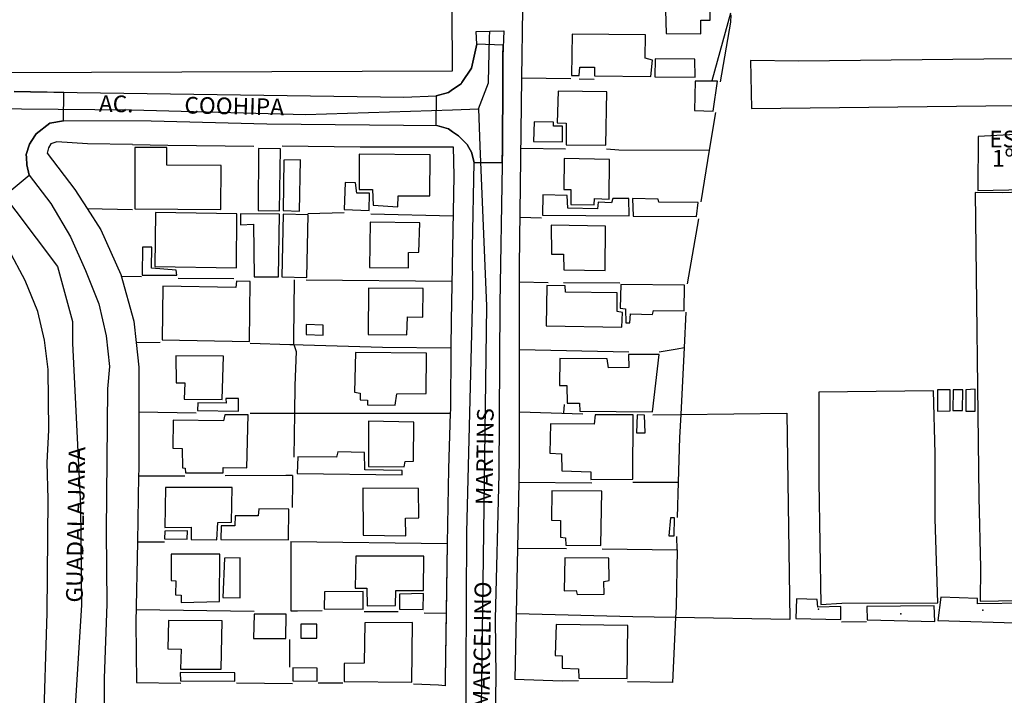
# Model space of a CAD drawing. Units: millimetres. Extents: x 185530 to 187947, y 1674286 to 1677060.
# Drawn here: x 186161 to 186309, y 1676297 to 1676399 of the extents above; entities that cross this region are included whole.
import ezdxf
from ezdxf.enums import TextEntityAlignment as Align

# ---------------------------------------------------------------- set-up
doc = ezdxf.new("R2010")
doc.units = ezdxf.units.MM
doc.header["$MEASUREMENT"] = 0
for name, color, linetype in [('V-CRUZAMENTO', 1, 'Continuous'), ('V-EDIFICACAO', 7, 'Continuous'), ('V-EDIFICACAO_IDENTIFICADA', 6, 'Continuous'), ('V-EIXO_DE_LOGRADOURO', 3, 'Continuous'), ('V-LOTE', 1, 'Continuous'), ('V-NOME_DOS_LOGRADOUROS', 7, 'Continuous'), ('V-QUADRA', 2, 'Continuous'), ('V-TESTADA', 250, 'Continuous')]:
    doc.layers.add(name, color=color, linetype=linetype)

msp = doc.modelspace()

# ---------------------------------------------------------------- linework, layer by layer
at = {"layer": 'V-CRUZAMENTO'}
msp.add_lwpolyline([(186233.72, 1676389.27), (186233.74, 1676393.11), (186233.81, 1676394.74), (186229.84, 1676394.92), (186229.06, 1676391.32), (186227.61, 1676389.16), (186227.49, 1676388.98), (186226.2, 1676388.09), (186225.57, 1676387.66), (186223.74, 1676387.16), (186223.7, 1676382.74), (186225.57, 1676382.22), (186226.2, 1676381.78), (186227.1, 1676381.15), (186228.42, 1676379.81), (186228.44, 1676379.77), (186229.03, 1676378.7), (186229.42, 1676377.17), (186233.66, 1676377.15), (186233.67, 1676379.43)], close=True, dxfattribs=at)
msp.add_lwpolyline([(186155.73, 1676369.55), (186162.62, 1676375.27), (186162.3, 1676376.82), (186162.22, 1676377.89), (186162.19, 1676378.36), (186162.69, 1676379.91), (186163.49, 1676381.16), (186163.69, 1676381.48), (186165.73, 1676383.07), (186167.8, 1676383.43), (186167.86, 1676387.67), (186162.85, 1676387.74), (186160.41, 1676387.8)], dxfattribs=at)
at = {"layer": 'V-EDIFICACAO'}
for points in [[(186258.17, 1676400.01), (186258.28, 1676396.49), (186263.45, 1676396.45), (186263.48, 1676398.5), (186264.87, 1676398.5), (186264.87, 1676400.04), (186258.17, 1676400.01)], [(186244.15, 1676396.42), (186244.07, 1676390.23), (186245.21, 1676390.23), (186245.28, 1676391.47), (186247.48, 1676391.44), (186247.51, 1676390.15), (186255.97, 1676390.04), (186256.23, 1676392.53), (186255.13, 1676392.83), (186255.17, 1676396.31), (186244.15, 1676396.42)], [(186256.63, 1676392.72), (186256.56, 1676390.01), (186262.6, 1676389.97), (186262.57, 1676392.64), (186256.63, 1676392.72)], [(186262.6, 1676389.38), (186262.53, 1676384.95), (186265.31, 1676384.88), (186265.97, 1676389.35), (186262.6, 1676389.38)], [(186242.06, 1676387.85), (186241.91, 1676383.09), (186243.23, 1676383.05), (186243.27, 1676379.83), (186249.2, 1676379.75), (186249.35, 1676387.74), (186242.06, 1676387.85)], [(186238.43, 1676383.27), (186238.36, 1676380.3), (186242.68, 1676380.27), (186242.68, 1676382.61), (186241.33, 1676382.61), (186241.33, 1676383.2), (186238.43, 1676383.27)], [(186183.31, 1676376.75), (186183.28, 1676379.39), (186178.48, 1676379.42), (186178.48, 1676370.19), (186191.41, 1676370.12), (186191.44, 1676376.68), (186183.31, 1676376.75)], [(186197.08, 1676379.24), (186197.01, 1676369.94), (186200.23, 1676369.9), (186200.38, 1676379.2), (186197.08, 1676379.24)], [(186212.17, 1676378.43), (186212.17, 1676373.12), (186214.19, 1676373.09), (186214.26, 1676370.74), (186217.96, 1676370.52), (186218.03, 1676372.13), (186222.76, 1676372.17), (186222.83, 1676378.29), (186212.17, 1676378.43)], [(186242.94, 1676377.74), (186242.9, 1676373.12), (186243.93, 1676373.12), (186243.93, 1676370.85), (186247.44, 1676370.78), (186247.48, 1676371.73), (186249.71, 1676371.66), (186249.75, 1676377.59), (186242.94, 1676377.74)], [(186200.89, 1676377.52), (186200.75, 1676369.97), (186203.24, 1676369.86), (186203.35, 1676377.56), (186200.89, 1676377.52)], [(186211.84, 1676372.57), (186211.62, 1676374.08), (186210.05, 1676374.15), (186209.94, 1676370.12), (186213.67, 1676369.97), (186213.71, 1676372.57), (186211.84, 1676372.57)], [(186239.75, 1676372.28), (186239.71, 1676369.24), (186252.72, 1676369.13), (186252.64, 1676371.77), (186250.26, 1676371.77), (186250.04, 1676371.11), (186248.06, 1676371.18), (186247.95, 1676370.19), (186243.52, 1676370.3), (186243.41, 1676372.21), (186239.75, 1676372.28)], [(186253.23, 1676371.73), (186253.3, 1676369.1), (186262.82, 1676369.06), (186263.04, 1676371.15), (186257.15, 1676371.18), (186257.04, 1676371.66), (186253.23, 1676371.73)], [(186181.59, 1676369.64), (186181.52, 1676361.55), (186193.75, 1676361.37), (186193.82, 1676369.46), (186181.59, 1676369.64)], [(186194.34, 1676369.46), (186194.37, 1676367.81), (186196.31, 1676367.89), (186196.39, 1676360.01), (186200.05, 1676359.98), (186200.23, 1676369.39), (186194.34, 1676369.46)], [(186200.78, 1676369.39), (186200.56, 1676359.98), (186204.3, 1676359.9), (186204.52, 1676369.28), (186200.78, 1676369.39)], [(186213.82, 1676368.22), (186213.71, 1676361.4), (186219.57, 1676361.37), (186219.57, 1676363.64), (186221.15, 1676363.71), (186221.26, 1676368.11), (186213.82, 1676368.22)], [(186241, 1676367.74), (186241.03, 1676363.42), (186242.86, 1676363.42), (186242.9, 1676361.04), (186249.09, 1676360.93), (186249.13, 1676367.59), (186241, 1676367.74)], [(186181.01, 1676361.29), (186181.04, 1676364.44), (186179.65, 1676364.44), (186179.61, 1676360.27), (186184.78, 1676360.27), (186184.7, 1676361), (186181.01, 1676361.29)], [(186182.69, 1676358.58), (186182.62, 1676350.56), (186195.69, 1676350.31), (186195.8, 1676359.32), (186193.75, 1676359.35), (186193.68, 1676358.4), (186182.69, 1676358.58)], [(186243.16, 1676357.7), (186243.08, 1676358.66), (186240.37, 1676358.69), (186240.26, 1676352.65), (186251.62, 1676352.43), (186251.69, 1676354.67), (186250.92, 1676354.81), (186250.88, 1676357.59), (186243.16, 1676357.7)], [(186251.47, 1676358.84), (186251.35, 1676355.28), (186252.17, 1676355.18), (186252.2, 1676353.09), (186252.79, 1676353.09), (186252.9, 1676354.45), (186256.23, 1676354.37), (186256.38, 1676354.96), (186260.96, 1676354.88), (186261.03, 1676358.77), (186251.47, 1676358.84)], [(186213.56, 1676358.29), (186213.53, 1676351.33), (186219.35, 1676351.3), (186219.42, 1676354.01), (186221.73, 1676353.97), (186221.77, 1676358.25), (186213.56, 1676358.29)], [(186204.22, 1676352.83), (186204.22, 1676351.37), (186206.75, 1676351.26), (186206.75, 1676352.76), (186204.22, 1676352.83)], [(186184.67, 1676348.15), (186184.7, 1676344.08), (186186.02, 1676344.08), (186185.91, 1676341.63), (186191.63, 1676341.59), (186191.81, 1676348.11), (186184.67, 1676348.15)], [(186211.62, 1676348.66), (186211.48, 1676342.69), (186212.32, 1676342.54), (186212.32, 1676341.55), (186213.42, 1676341.48), (186213.45, 1676340.82), (186217.59, 1676340.75), (186217.81, 1676342.47), (186222.21, 1676342.51), (186222.28, 1676348.55), (186211.62, 1676348.66)], [(186249.6, 1676346.35), (186249.38, 1676347.71), (186242.28, 1676347.74), (186242.24, 1676343.71), (186243.34, 1676343.68), (186243.38, 1676341.04), (186245.24, 1676341.04), (186245.32, 1676339.87), (186256.23, 1676339.76), (186257.22, 1676348.37), (186252.61, 1676348.37), (186252.64, 1676346.42), (186249.6, 1676346.35)], [(186192.18, 1676341.74), (186192.21, 1676341.04), (186187.96, 1676341.08), (186187.89, 1676339.94), (186194.04, 1676339.83), (186194.08, 1676341.74), (186192.18, 1676341.74)], [(186192.03, 1676339.32), (186191.81, 1676338.4), (186184.23, 1676338.48), (186184.19, 1676334.27), (186185.58, 1676334.23), (186185.66, 1676331.34), (186186.06, 1676331.3), (186186.1, 1676330.6), (186191.77, 1676330.6), (186191.77, 1676331.37), (186195.33, 1676331.34), (186195.51, 1676339.32), (186192.03, 1676339.32)], [(186247.62, 1676339.32), (186247.44, 1676337.89), (186240.89, 1676337.96), (186240.81, 1676333.53), (186242.57, 1676333.42), (186242.61, 1676330.9), (186246.93, 1676330.75), (186246.93, 1676329.61), (186253.26, 1676329.65), (186253.3, 1676339.32), (186247.62, 1676339.32)], [(186254.99, 1676339.25), (186253.89, 1676339.28), (186253.81, 1676336.57), (186255.1, 1676336.61), (186254.99, 1676339.25)], [(186213.6, 1676338.33), (186213.56, 1676331.52), (186218.91, 1676331.48), (186219.06, 1676332.29), (186220.34, 1676332.32), (186220.38, 1676338.22), (186213.6, 1676338.33)], [(186208.99, 1676333.72), (186208.77, 1676332.95), (186202.98, 1676332.98), (186202.87, 1676330.49), (186218.65, 1676330.27), (186218.65, 1676330.93), (186213.01, 1676331.04), (186212.98, 1676333.64), (186208.99, 1676333.72)], [(186184.67, 1676328.37), (186183.09, 1676328.37), (186183.02, 1676322.4), (186186.94, 1676322.44), (186186.94, 1676320.57), (186190.82, 1676320.53), (186190.97, 1676323.13), (186193.02, 1676323.17), (186193.13, 1676328.37), (186184.67, 1676328.37)], [(186212.72, 1676328.3), (186212.79, 1676321.26), (186219.17, 1676321.12), (186219.13, 1676323.79), (186221.11, 1676323.86), (186221.07, 1676328.22), (186212.72, 1676328.3)], [(186241.11, 1676327.89), (186241.07, 1676323.5), (186242.39, 1676323.46), (186242.42, 1676320.93), (186243.16, 1676320.82), (186243.19, 1676319.73), (186248.43, 1676319.69), (186248.58, 1676327.82), (186241.11, 1676327.89)], [(186195.91, 1676324.12), (186193.57, 1676324.12), (186193.53, 1676322.62), (186191.44, 1676322.62), (186191.41, 1676320.57), (186201.55, 1676320.53), (186201.62, 1676325.15), (186197.12, 1676325.18), (186197.01, 1676324.12), (186195.91, 1676324.12)], [(186258.9, 1676323.83), (186258.65, 1676321.15), (186259.45, 1676321.15), (186259.49, 1676323.83), (186258.9, 1676323.83)], [(186183.02, 1676321.85), (186182.95, 1676320.68), (186186.35, 1676320.64), (186186.43, 1676321.89), (186183.02, 1676321.85)], [(186183.97, 1676318.41), (186183.93, 1676314.45), (186184.67, 1676314.38), (186184.59, 1676312.29), (186185.47, 1676312.22), (186185.47, 1676311.16), (186191.22, 1676311.27), (186191.26, 1676318.41), (186183.97, 1676318.41)], [(186191.96, 1676317.78), (186191.7, 1676311.89), (186194.3, 1676311.85), (186194.3, 1676317.82), (186191.96, 1676317.78)], [(186211.66, 1676318.11), (186211.59, 1676313.28), (186213.34, 1676313.28), (186213.38, 1676310.64), (186217.63, 1676310.68), (186217.7, 1676312.95), (186221.84, 1676312.95), (186221.88, 1676318.11), (186211.66, 1676318.11)], [(186243.05, 1676317.82), (186242.97, 1676312.91), (186244.77, 1676312.95), (186244.88, 1676312.36), (186248.94, 1676312.4), (186248.91, 1676314.31), (186249.68, 1676314.42), (186249.64, 1676317.78), (186243.05, 1676317.82)], [(186206.97, 1676312.73), (186206.9, 1676310.17), (186212.79, 1676310.13), (186212.79, 1676312.77), (186206.97, 1676312.73)], [(186218.22, 1676312.4), (186218.22, 1676310.13), (186221.77, 1676310.09), (186221.84, 1676312.47), (186218.22, 1676312.4)], [(186183.53, 1676308.45), (186183.46, 1676304.2), (186185.44, 1676304.12), (186185.36, 1676301.16), (186191.48, 1676301.16), (186191.59, 1676308.41), (186183.53, 1676308.45)], [(186196.42, 1676309.4), (186196.31, 1676305.74), (186201.15, 1676305.74), (186201.22, 1676309.4), (186196.42, 1676309.4)], [(186203.42, 1676307.9), (186203.42, 1676305.81), (186205.84, 1676305.81), (186205.8, 1676307.9), (186203.42, 1676307.9)], [(186213.05, 1676308.08), (186212.94, 1676302.04), (186209.9, 1676302), (186209.9, 1676299.29), (186220.08, 1676299.18), (186220.19, 1676308.12), (186213.05, 1676308.08)], [(186241.73, 1676307.86), (186241.62, 1676303.21), (186242.64, 1676303.13), (186242.64, 1676301.27), (186245.1, 1676301.19), (186245.17, 1676299.77), (186252.39, 1676299.73), (186252.5, 1676307.71), (186241.73, 1676307.86)], [(186202.21, 1676301.34), (186202.21, 1676299.4), (186205.87, 1676299.36), (186205.87, 1676301.3), (186202.21, 1676301.34)], [(186185.29, 1676300.64), (186185.33, 1676299.4), (186193.49, 1676299.33), (186193.49, 1676300.61), (186185.29, 1676300.64)]]:
    msp.add_lwpolyline(points, close=True, dxfattribs=at)
at = {"layer": 'V-EDIFICACAO_IDENTIFICADA'}
for points in [[(186310.67, 1676385.7), (186310.55, 1676392.72), (186278.2, 1676392.35), (186270.91, 1676392.46), (186270.91, 1676392.46), (186271.07, 1676385.27), (186310.67, 1676385.7)], [(186339.88, 1676373.68), (186339.75, 1676381.63), (186309.81, 1676381.29), (186305.12, 1676381.07), (186305.12, 1676381.07), (186305.04, 1676372.96), (186339.88, 1676373.68)], [(186305.21, 1676326.95), (186305.46, 1676316.35), (186305.38, 1676311.35), (186305.38, 1676311.35), (186313.64, 1676311.47), (186313.28, 1676328.31), (186313.16, 1676353.47), (186312.94, 1676368.17), (186312.73, 1676372.73), (186308.76, 1676372.59), (186304.67, 1676372.66), (186305.21, 1676326.95)], [(186281.5, 1676310.83), (186284.65, 1676311.02), (186299.02, 1676311.08), (186298.62, 1676323.68), (186298.66, 1676333.51), (186298.38, 1676342.9), (186281.18, 1676342.72), (186281.18, 1676329.22), (186281.5, 1676310.83)], [(186300.87, 1676339.9), (186300.89, 1676343.04), (186298.97, 1676343.04), (186298.97, 1676343.04), (186298.97, 1676339.84), (186300.87, 1676339.9)], [(186302.76, 1676339.94), (186302.78, 1676343.06), (186301.35, 1676343.04), (186301.35, 1676343.04), (186301.31, 1676339.95), (186302.76, 1676339.94)], [(186303.23, 1676339.86), (186304.66, 1676339.83), (186304.63, 1676343.14), (186303.24, 1676343.04), (186303.24, 1676343.04), (186303.23, 1676339.86)], [(186284.46, 1676308.6), (186284.46, 1676310.55), (186281.03, 1676310.43), (186280.95, 1676311.59), (186277.81, 1676311.67), (186277.81, 1676311.67), (186277.73, 1676308.72), (186284.46, 1676308.6)], [(186299.02, 1676308.44), (186312.28, 1676308.04), (186312.36, 1676311.06), (186305.02, 1676310.94), (186305.02, 1676311.73), (186299.51, 1676311.94), (186299.51, 1676311.94), (186299.02, 1676308.44)], [(186288.42, 1676308.52), (186298.61, 1676308.29), (186298.51, 1676310.63), (186288.4, 1676310.55), (186288.4, 1676310.55), (186288.42, 1676308.52)]]:
    msp.add_lwpolyline(points, close=True, dxfattribs=at)
for p in [(186281.11, 1676310.14), (186305.78, 1676309.99), (186293.49, 1676309.46)]:
    msp.add_point(p, dxfattribs=at)
at = {"layer": 'V-EIXO_DE_LOGRADOURO'}
for points in [[(186231.57, 1676389.23), (186231.76, 1676395.85)], [(186231.76, 1676395.85), (186231.79, 1676396.86)], [(186230.09, 1676385.2), (186231.57, 1676389.09), (186231.57, 1676389.23)], [(186152.03, 1676385.27), (186161.47, 1676385.19)], [(186161.47, 1676385.19), (186178, 1676385.05), (186204.12, 1676384.38), (186226.2, 1676385.08)], [(186226.2, 1676385.08), (186230.09, 1676385.2)], [(186230.09, 1676385.2), (186230.31, 1676379.65)], [(186230.31, 1676379.65), (186231.28, 1676355.61), (186229.79, 1676242.66), (186229.45, 1676225.04)], [(186156.53, 1676375.82), (186157.36, 1676374.08), (186166.91, 1676361.56), (186169.14, 1676353.29), (186169.13, 1676350.07), (186170.33, 1676325.66), (186170.47, 1676310.75), (186168.65, 1676281.21), (186168.93, 1676249.22), (186168.62, 1676225.4)]]:
    msp.add_lwpolyline(points, dxfattribs=at)
at = {"layer": 'V-LOTE'}
for points in [[(186158.21, 1676412.84), (186158.45, 1676390.64), (186226.2, 1676390.91)], [(186226.2, 1676390.91), (186226.13, 1676400.05)], [(186236.67, 1676400.14), (186236.55, 1676389.87)], [(186265.16, 1676389.48), (186267.96, 1676399.61)], [(186267.95, 1676399.29), (186267.92, 1676398.2), (186266.39, 1676389.26)], [(186236.55, 1676389.87), (186236.21, 1676361.61)], [(186236.55, 1676389.87), (186243.95, 1676389.77)], [(186245.22, 1676389.72), (186247.47, 1676389.66)], [(186265.66, 1676384.67), (186264.72, 1676378.99)], [(186178.13, 1676379.86), (186171.39, 1676379.94), (186166.79, 1676380.26), (186165.91, 1676379.98), (186165.53, 1676379.38), (186165.35, 1676378.55), (186169.49, 1676373.12)], [(186183.47, 1676379.75), (186196.37, 1676379.6)], [(186200.61, 1676379.68), (186212.35, 1676379.49), (186226.31, 1676379.52), (186226.4, 1676375.13), (186225.97, 1676353.39)], [(186236.51, 1676379.3), (186243.17, 1676379.23)], [(186249.32, 1676379.21), (186251.15, 1676379.07), (186264.72, 1676378.99)], [(186264.72, 1676378.99), (186263.44, 1676371.24)], [(186169.49, 1676373.12), (186171.34, 1676370.23)], [(186171.34, 1676370.23), (186173.39, 1676367.03)], [(186171.34, 1676370.23), (186178.16, 1676370.11)], [(186204.46, 1676369.5), (186209.94, 1676369.65)], [(186213.95, 1676369.43), (186226.28, 1676369.15)], [(186236.35, 1676368.93), (186239.53, 1676368.85)], [(186263.09, 1676368.72), (186261.42, 1676358.95)], [(186173.39, 1676367.03), (186176.41, 1676360.34), (186178.34, 1676353.37)], [(186236.21, 1676361.61), (186236.21, 1676359.23)], [(186176.48, 1676360.1), (186179.48, 1676360.03)], [(186184.98, 1676359.8), (186193.35, 1676359.76)], [(186202.38, 1676349.85), (186202.39, 1676350.79), (186202.46, 1676359.57)], [(186204.23, 1676359.57), (186226.07, 1676359.34)], [(186236.21, 1676359.23), (186236.21, 1676333.22)], [(186236.21, 1676359.23), (186240.57, 1676359.17)], [(186242.87, 1676359.13), (186251.29, 1676359.12)], [(186261.23, 1676354.71), (186260.96, 1676349.38)], [(186178.34, 1676353.37), (186178.68, 1676350.16)], [(186225.97, 1676353.39), (186225.94, 1676349.35)], [(186178.68, 1676350.16), (186182.28, 1676350.19)], [(186178.68, 1676350.16), (186179.08, 1676346.47)], [(186195.83, 1676350.05), (186201.75, 1676349.87), (186202.38, 1676349.85)], [(186202.38, 1676349.85), (186203.75, 1676349.81), (186215.66, 1676349.45), (186225.94, 1676349.35)], [(186202.38, 1676349.85), (186202.71, 1676348.79), (186202.51, 1676343.69), (186202.46, 1676339.54)], [(186225.94, 1676349.35), (186225.87, 1676340.07)], [(186236.22, 1676349.1), (186252.68, 1676348.77)], [(186257.22, 1676348.76), (186259.89, 1676349.2)], [(186259.89, 1676349.2), (186260.96, 1676349.38)], [(186260.96, 1676349.38), (186260.45, 1676339.36)], [(186179.08, 1676346.47), (186179.08, 1676339.71)], [(186242.89, 1676339.58), (186243.01, 1676340.83)], [(186179.08, 1676339.71), (186179.08, 1676331.13)], [(186187.7, 1676339.54), (186179.08, 1676339.71)], [(186195.79, 1676339.54), (186202.46, 1676339.54)], [(186202.46, 1676339.54), (186202.38, 1676332.94)], [(186202.46, 1676339.54), (186225.85, 1676339.55)], [(186225.85, 1676339.55), (186225.59, 1676331.19)], [(186225.87, 1676340.07), (186225.85, 1676339.55)], [(186236.24, 1676339.77), (186245.73, 1676339.45)], [(186256.25, 1676339.32), (186260.45, 1676339.36)], [(186260.45, 1676339.36), (186260.28, 1676335.91), (186260.06, 1676329.2)], [(186260.45, 1676339.36), (186276.39, 1676339.53), (186276.8, 1676308.61)], [(186236.21, 1676333.22), (186236.13, 1676329.2)], [(186179.08, 1676331.13), (186179.06, 1676330.12)], [(186225.59, 1676331.19), (186225.41, 1676320)], [(186179.06, 1676330.12), (186178.88, 1676320.24)], [(186179.06, 1676330.12), (186185.99, 1676330.14)], [(186202.19, 1676330.18), (186201.19, 1676330.18), (186192.06, 1676330.16)], [(186202.19, 1676330.18), (186202.17, 1676329.17), (186202.1, 1676325.41)], [(186236.13, 1676329.2), (186235.94, 1676319.3)], [(186236.13, 1676329.2), (186247.1, 1676329.11)], [(186253.28, 1676329.2), (186259.04, 1676329.2)], [(186259.04, 1676329.2), (186260.06, 1676329.2)], [(186260.06, 1676329.2), (186259.89, 1676323.91)], [(186178.88, 1676320.24), (186178.66, 1676308.12)], [(186178.88, 1676320.24), (186182.95, 1676320.25)], [(186201.93, 1676320.27), (186201.91, 1676310.49), (186201.91, 1676309.91)], [(186201.93, 1676320.27), (186225.41, 1676320)], [(186259.92, 1676319.03), (186259.85, 1676321.02)], [(186225.41, 1676320), (186225.25, 1676309.53)], [(186235.94, 1676319.3), (186235.75, 1676309.44)], [(186235.94, 1676319.3), (186243.3, 1676319.23)], [(186248.63, 1676319.19), (186259.92, 1676319.03)], [(186259.92, 1676319.03), (186259.74, 1676310.45), (186259.67, 1676308.88)], [(186196.4, 1676309.77), (186178.7, 1676310.04)], [(186201.91, 1676309.91), (186202.91, 1676309.91), (186206.6, 1676309.92)], [(186212.95, 1676309.77), (186218.03, 1676309.78)], [(186221.94, 1676309.58), (186225.25, 1676309.53)], [(186225.25, 1676309.53), (186225.1, 1676299.7), (186225.08, 1676298.66)], [(186235.75, 1676309.44), (186235.56, 1676299.57)], [(186259.67, 1676308.88), (186253.26, 1676308.98), (186235.75, 1676309.44)], [(186259.67, 1676308.88), (186259.22, 1676299.14), (186252.48, 1676299.24)], [(186276.8, 1676308.61), (186259.67, 1676308.88)], [(186284.59, 1676308.25), (186288.32, 1676308.28)], [(186178.66, 1676308.12), (186178.73, 1676299.14)], [(186201.77, 1676301.44), (186201.77, 1676305.6)], [(186245.12, 1676299.4), (186242.65, 1676299.33), (186235.56, 1676299.57)], [(186178.73, 1676299.14), (186185.38, 1676299.02)], [(186193.75, 1676299.11), (186202.18, 1676298.99)], [(186206.04, 1676299.1), (186209.74, 1676299.09)], [(186225.08, 1676298.66), (186224.08, 1676298.74), (186220.32, 1676298.89)]]:
    msp.add_lwpolyline(points, dxfattribs=at)
at = {"layer": 'V-QUADRA'}
for points in [[(186160.41, 1676387.8), (186162.85, 1676387.74), (186218.9, 1676386.96), (186223.74, 1676387.16), (186225.57, 1676387.66), (186226.2, 1676388.09), (186226.2, 1676388.09), (186227.49, 1676388.98), (186227.61, 1676389.16), (186227.61, 1676389.16), (186229.06, 1676391.32), (186229.84, 1676394.92), (186229.76, 1676396.81), (186231.79, 1676396.86), (186231.79, 1676396.86), (186233.91, 1676396.91), (186233.74, 1676393.11), (186233.72, 1676389.27), (186233.72, 1676389.27), (186233.67, 1676379.43), (186233.67, 1676379.43), (186233.66, 1676376.73), (186233.28, 1676355.94), (186233.16, 1676330.4), (186232.58, 1676308.71), (186232.7, 1676299.92), (186231.5, 1676228.68)], [(186228.17, 1676290.17), (186228.32, 1676321.69), (186229.24, 1676357.45), (186229.2, 1676364.36), (186229.42, 1676377.17), (186229.03, 1676378.7), (186228.44, 1676379.77), (186228.44, 1676379.77), (186228.42, 1676379.81), (186227.1, 1676381.15), (186226.2, 1676381.78), (186226.2, 1676381.78), (186225.57, 1676382.22), (186223.96, 1676382.67), (186198.33, 1676382.89), (186180.97, 1676383.37), (186167.8, 1676383.43), (186165.73, 1676383.07), (186163.69, 1676381.48), (186163.49, 1676381.16), (186163.49, 1676381.16), (186162.69, 1676379.91), (186162.19, 1676378.36), (186162.22, 1676377.89), (186162.22, 1676377.89), (186162.3, 1676376.82), (186162.62, 1676375.27), (186165.91, 1676371), (186168.84, 1676366.02), (186171.09, 1676360.93), (186173.09, 1676355.95), (186174.2, 1676351.15), (186174.7, 1676346.56), (186174.38, 1676343.22), (186174.2, 1676321.85), (186174.28, 1676310.89), (186173.92, 1676299.79), (186173.8, 1676283.14)], [(186160.46, 1676156.87), (186162.28, 1676170.09), (186162.98, 1676176.7), (186163.72, 1676210.28), (186163.71, 1676215.28), (186163.71, 1676215.28), (186163.68, 1676225.51), (186163.68, 1676225.51), (186163.65, 1676236.24), (186164.14, 1676254.95), (186164.8, 1676291.67), (186165.33, 1676309.61), (186165.51, 1676326.65), (186165.33, 1676332.14), (186165.58, 1676337), (186165.47, 1676346.08), (186164.94, 1676350.48), (186163.96, 1676354.81), (186162.06, 1676359.46), (186159.57, 1676364.04)]]:
    msp.add_lwpolyline(points, dxfattribs=at)
at = {"layer": 'V-TESTADA'}
for points in [[(186158.21, 1676412.84), (186158.45, 1676390.64), (186226.2, 1676390.91)], [(186226.2, 1676390.91), (186226.13, 1676400.05)], [(186236.67, 1676400.14), (186236.55, 1676389.87)], [(186236.55, 1676389.87), (186236.21, 1676361.61)], [(186178.13, 1676379.86), (186171.39, 1676379.94), (186166.79, 1676380.26), (186165.91, 1676379.98), (186165.53, 1676379.38), (186165.35, 1676378.55), (186169.49, 1676373.12)], [(186178.13, 1676379.86), (186183.47, 1676379.75)], [(186183.47, 1676379.75), (186196.37, 1676379.6)], [(186200.61, 1676379.68), (186212.35, 1676379.49), (186226.31, 1676379.52), (186226.4, 1676375.13), (186225.97, 1676353.39)], [(186169.49, 1676373.12), (186171.34, 1676370.23)], [(186171.34, 1676370.23), (186173.39, 1676367.03)], [(186173.39, 1676367.03), (186176.41, 1676360.34), (186178.34, 1676353.37)], [(186236.21, 1676361.61), (186236.21, 1676359.23)], [(186236.21, 1676359.23), (186236.21, 1676333.22)], [(186178.34, 1676353.37), (186178.68, 1676350.16)], [(186225.97, 1676353.39), (186225.94, 1676349.35)], [(186178.68, 1676350.16), (186179.08, 1676346.47)], [(186225.94, 1676349.35), (186225.87, 1676340.07)], [(186179.08, 1676346.47), (186179.08, 1676339.71)], [(186179.08, 1676339.71), (186179.08, 1676331.13)], [(186225.85, 1676339.55), (186225.59, 1676331.19)], [(186225.87, 1676340.07), (186225.85, 1676339.55)], [(186236.21, 1676333.22), (186236.13, 1676329.2)], [(186179.08, 1676331.13), (186179.06, 1676330.12)], [(186225.59, 1676331.19), (186225.41, 1676320)], [(186179.06, 1676330.12), (186178.88, 1676320.24)], [(186236.13, 1676329.2), (186235.94, 1676319.3)], [(186178.88, 1676320.24), (186178.66, 1676308.12)], [(186225.41, 1676320), (186225.1, 1676299.7), (186225.08, 1676298.66)], [(186235.94, 1676319.3), (186235.75, 1676309.44)], [(186235.75, 1676309.44), (186235.56, 1676299.57)], [(186178.66, 1676308.12), (186178.73, 1676299.14)]]:
    msp.add_lwpolyline(points, dxfattribs=at)

# ---------------------------------------------------------------- texts
at = {"layer": 'V-NOME_DOS_LOGRADOUROS'}
for s, rotation, p in [('AC.          COOHIPA', 358.8752, (186173.07, 1676383.99)), ('JOSÉ           MARCELINO               MARTINS', 89.1825, (186232.28, 1676278.43)), ('GUADALAJARA', 89, (186171.44, 1676311.1))]:
    msp.add_text(s, height=2.5, rotation=rotation, dxfattribs=at).set_placement(p, align=Align.BOTTOM_LEFT)
for s, p in [('ESCOLA  ESTADUAL DE', (186306.76, 1676378.64)), ('1º   GRAU            ', (186307.18, 1676375.76))]:
    msp.add_text(s, height=2.5, dxfattribs=at).set_placement(p, align=Align.BOTTOM_LEFT)

doc.saveas('drawing.dxf')
